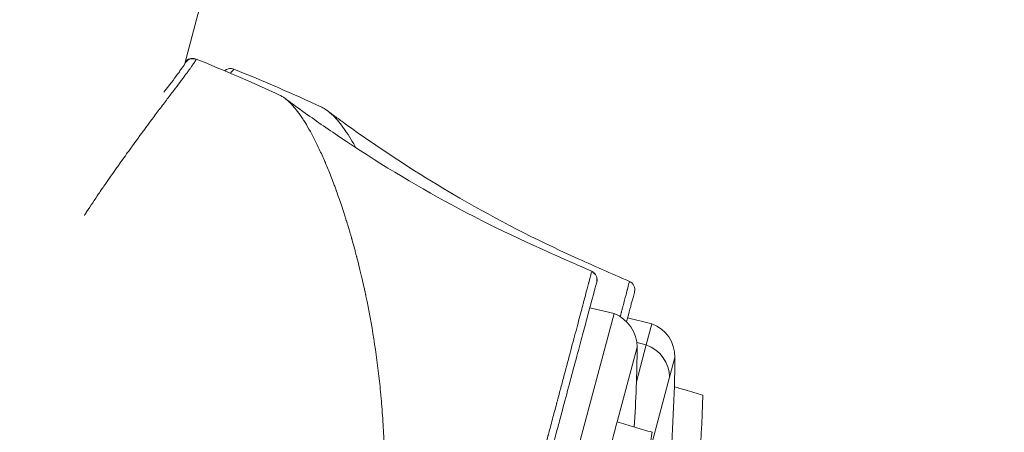
# Model space of a CAD drawing. Units: millimetres. Extents: x 2493 to 25307, y 3860 to 8802.
# Drawn here: x 13287 to 13342, y 7245 to 7268 of the extents above; entities that cross this region are included whole.
import ezdxf

# ---------------------------------------------------------------- set-up
doc = ezdxf.new("R2010")
doc.units = ezdxf.units.MM
doc.styles.get("Standard").update_dxf_attribs({"font": 'arial.ttf'})
doc.dimstyles.new('ISO-25', dxfattribs={"dimtxt": 2.5, "dimasz": 2.5, "dimexe": 1.25, "dimexo": 0.625, "dimtad": 1, "dimtxsty": 'Standard', "dimcen": 2.5, "dimadec": 0, "dimazin": 0, "dimtfac": 1, "dimtmove": 0, "dimatfit": 3, "dimfxl": 1, "dimarcsym": 0})

# ---------------------------------------------------------------- blocks, each defined once
blk = doc.blocks.new('A$C262f8a34')
at = {"color": 0, "linetype": 'Continuous', "lineweight": 0, "extrusion": (0, 1, -2.22045e-16)}
for p, q in [((-2024.74, 1507.494), (-1998.583, 1605.114)), ((-2001.713, 1495.284), (-2001.713, 1495.284)), ((-2002.503, 1493.946), (-2002.503, 1493.946)), ((-2000.737, 1493.522), (-2012.185, 1450.799)), ((-2002.098, 1493.849), (-2000.737, 1493.522)), ((-2000.392, 1493.38), (-2000.392, 1493.38)), ((-1999.987, 1493.283), (-1998.627, 1492.956)), ((-1998.627, 1492.956), (-1998.943, 1491.775)), ((-1998.943, 1491.775), (-1999.494, 1489.719)), ((-1999.471, 1491.903), (-1998.943, 1491.775)), ((-1999.455, 1491.638), (-2000.573, 1487.468)), ((-1997.345, 1491.073), (-1997.64, 1489.971)), ((-1997.64, 1489.971), (-1998.597, 1486.4))]:
    blk.add_line(p, q, dxfattribs=at)
at = {"color": 0, "linetype": 'Continuous', "lineweight": 0, "extrusion": (0, -2.22045e-16, -1)}
for centre, radius, start, end in [((2058.964, 1420.716), 93.75, 111.83078, 114.95445), ((2056.853, 1420.15), 93.75, 111.83508, 115.10366), ((2001.455, 1491.655), 2, 111.0371, 180.4907), ((1999.345, 1491.09), 2, 111.0371, 180.4907), ((2081.905, 1492.344), 82.453, 180.49075, 183.58659), ((2079.794, 1491.779), 82.453, 180.49075, 189.37764)]:
    blk.add_arc(centre, radius, start, end, dxfattribs=at)
at = {"color": 0, "linetype": 'Continuous', "lineweight": 0}
blk.add_ellipse((-2024.285, 1507.259), major_axis=(-0.483, 0.13), ratio=0.999381, start_param=-1.688398, end_param=-0.112781, dxfattribs=at)
at = {"color": 0, "linetype": 'Continuous', "lineweight": 0, "extrusion": (0, -2.22045e-16, -1)}
for centre, ratio, start_param in [((-2002.196, 1495.413), 0.999256, -1.417997), ((-2000.082, 1494.861), 1, -1.41797)]:
    blk.add_ellipse(centre, major_axis=(0.483, -0.129), ratio=ratio, start_param=start_param, end_param=-0.000001, dxfattribs=at)
at = {"color": 0, "linetype": 'Continuous', "lineweight": 0, "extrusion": (1.2326e-32, -2.22045e-16, -1)}
blk.add_ellipse((-1999.633, 1490.015), major_axis=(1.932, -0.518), ratio=0.944792, start_param=-1.465429, end_param=-0.253234, dxfattribs=at)
at = {"color": 0, "linetype": 'Continuous', "lineweight": 0}
for points, knots in [([(-2030.346, 1499.01), (-2030.327, 1499.041), (-2030.307, 1499.07), (-2030.288, 1499.099), (-2030.276, 1499.118), (-2030.264, 1499.136), (-2030.252, 1499.154), (-2030.246, 1499.163), (-2030.241, 1499.172), (-2030.235, 1499.181), (-2030.232, 1499.185), (-2030.229, 1499.19), (-2030.226, 1499.194), (-2030.223, 1499.199), (-2030.221, 1499.202), (-2030.218, 1499.207), (-2029.991, 1499.552), (-2029.768, 1499.889), (-2029.548, 1500.213), (-2029.493, 1500.295), (-2029.438, 1500.375), (-2029.383, 1500.455), (-2029.356, 1500.495), (-2029.328, 1500.535), (-2029.301, 1500.574), (-2029.287, 1500.594), (-2029.274, 1500.614), (-2029.26, 1500.634), (-2029.253, 1500.644), (-2029.246, 1500.654), (-2029.24, 1500.663), (-2029.236, 1500.668), (-2029.233, 1500.673), (-2029.229, 1500.678), (-2029.226, 1500.683), (-2029.222, 1500.689), (-2029.219, 1500.693), (-2029.177, 1500.755), (-2029.128, 1500.825), (-2029.074, 1500.902), (-2029.027, 1500.97), (-2028.976, 1501.044), (-2028.92, 1501.123), (-2028.912, 1501.134), (-2028.904, 1501.147), (-2028.896, 1501.157), (-2028.777, 1501.327), (-2028.666, 1501.485), (-2028.561, 1501.633), (-2028.509, 1501.706), (-2028.459, 1501.777), (-2028.41, 1501.846), (-2028.386, 1501.88), (-2028.362, 1501.913), (-2028.338, 1501.946), (-2028.315, 1501.979), (-2028.292, 1502.01), (-2028.269, 1502.043), (-2028.177, 1502.172), (-2028.081, 1502.306), (-2027.982, 1502.444), (-2027.932, 1502.514), (-2027.882, 1502.584), (-2027.83, 1502.655), (-2027.804, 1502.691), (-2027.778, 1502.727), (-2027.752, 1502.763), (-2027.739, 1502.781), (-2027.726, 1502.799), (-2027.713, 1502.818), (-2027.7, 1502.836), (-2027.686, 1502.855), (-2027.673, 1502.872), (-2027.572, 1503.011), (-2027.475, 1503.144), (-2027.381, 1503.273), (-2027.334, 1503.338), (-2027.287, 1503.401), (-2027.242, 1503.463), (-2027.219, 1503.494), (-2027.197, 1503.524), (-2027.174, 1503.555), (-2027.163, 1503.57), (-2027.152, 1503.585), (-2027.141, 1503.6), (-2027.135, 1503.608), (-2027.13, 1503.615), (-2027.124, 1503.623), (-2027.119, 1503.63), (-2027.114, 1503.637), (-2027.108, 1503.645), (-2026.92, 1503.901), (-2026.743, 1504.138), (-2026.579, 1504.359), (-2026.574, 1504.365), (-2026.569, 1504.371), (-2026.565, 1504.378), (-2026.401, 1504.596), (-2026.249, 1504.798), (-2026.108, 1504.985), (-2026.104, 1504.992), (-2026.1, 1504.997), (-2026.095, 1505.004), (-2025.939, 1505.21), (-2025.794, 1505.402), (-2025.659, 1505.581), (-2025.519, 1505.765), (-2025.39, 1505.935), (-2025.271, 1506.092), (-2025.264, 1506.102), (-2025.256, 1506.111), (-2025.249, 1506.121), (-2025.135, 1506.271), (-2025.03, 1506.41), (-2024.934, 1506.537), (-2024.93, 1506.543), (-2024.925, 1506.549), (-2024.92, 1506.556), (-2024.827, 1506.68), (-2024.742, 1506.792), (-2024.666, 1506.894), (-2024.661, 1506.901), (-2024.656, 1506.908), (-2024.651, 1506.915), (-2024.609, 1506.971), (-2024.569, 1507.025), (-2024.532, 1507.077), (-2024.499, 1507.123), (-2024.467, 1507.166), (-2024.437, 1507.208), (-2024.435, 1507.211), (-2024.433, 1507.214), (-2024.431, 1507.217), (-2024.429, 1507.22), (-2024.427, 1507.223), (-2024.425, 1507.226), (-2024.393, 1507.27), (-2024.364, 1507.312), (-2024.336, 1507.352), (-2024.335, 1507.353), (-2024.334, 1507.354), (-2024.334, 1507.355), (-2024.327, 1507.364), (-2024.321, 1507.373), (-2024.315, 1507.381), (-2024.308, 1507.391), (-2024.302, 1507.401), (-2024.295, 1507.41), (-2024.294, 1507.411), (-2024.294, 1507.411), (-2024.294, 1507.412), (-2024.287, 1507.421), (-2024.281, 1507.429), (-2024.276, 1507.438), (-2024.269, 1507.447), (-2024.263, 1507.456), (-2024.257, 1507.465), (-2024.21, 1507.533), (-2024.173, 1507.587), (-2024.147, 1507.63), (-2024.12, 1507.673), (-2024.104, 1507.704), (-2024.099, 1507.722)], [0.0485888, 0.0485888, 0.0485888, 0.0485888, 0.0546875, 0.0546875, 0.0546875, 0.0585937, 0.0585937, 0.0585937, 0.0605469, 0.0605469, 0.0605469, 0.0615234, 0.0615234, 0.0615234, 0.0625, 0.0625, 0.0625, 0.125, 0.125, 0.125, 0.140625, 0.140625, 0.140625, 0.1484375, 0.1484375, 0.1484375, 0.1523437, 0.1523437, 0.1523437, 0.1542969, 0.1542969, 0.1542969, 0.1552734, 0.1552734, 0.1552734, 0.15625, 0.15625, 0.15625, 0.171875, 0.171875, 0.171875, 0.1855469, 0.1855469, 0.1855469, 0.1875, 0.1875, 0.1875, 0.21875, 0.21875, 0.21875, 0.234375, 0.234375, 0.234375, 0.2421875, 0.2421875, 0.2421875, 0.25, 0.25, 0.25, 0.28125, 0.28125, 0.28125, 0.296875, 0.296875, 0.296875, 0.3046875, 0.3046875, 0.3046875, 0.3085937, 0.3085937, 0.3085937, 0.3125, 0.3125, 0.3125, 0.34375, 0.34375, 0.34375, 0.359375, 0.359375, 0.359375, 0.3671875, 0.3671875, 0.3671875, 0.3710937, 0.3710937, 0.3710937, 0.3730469, 0.3730469, 0.3730469, 0.375, 0.375, 0.375, 0.4357591, 0.4357591, 0.4357591, 0.4375, 0.4375, 0.4375, 0.4980469, 0.4980469, 0.4980469, 0.5, 0.5, 0.5, 0.5598088, 0.5598088, 0.5598088, 0.6212014, 0.6212014, 0.6212014, 0.625, 0.625, 0.625, 0.684484, 0.684484, 0.684484, 0.6875, 0.6875, 0.6875, 0.7460937, 0.7460937, 0.7460937, 0.75, 0.75, 0.75, 0.78125, 0.78125, 0.78125, 0.8085937, 0.8085937, 0.8085937, 0.8105469, 0.8105469, 0.8105469, 0.8125, 0.8125, 0.8125, 0.84375, 0.84375, 0.84375, 0.8445147, 0.8445147, 0.8445147, 0.8515625, 0.8515625, 0.8515625, 0.859375, 0.859375, 0.859375, 0.8599339, 0.8599339, 0.8599339, 0.8671875, 0.8671875, 0.8671875, 0.875, 0.875, 0.875, 0.9367661, 0.9367661, 0.9367661, 1, 1, 1, 1]), ([(-2024.712, 1507.598), (-2024.707, 1507.602), (-2024.703, 1507.606), (-2024.662, 1507.639), (-2024.63, 1507.666), (-2024.547, 1507.715), (-2024.514, 1507.735), (-2024.418, 1507.765), (-2024.375, 1507.776), (-2024.258, 1507.782), (-2024.179, 1507.774), (-2024.102, 1507.743)], [7.022215, 7.022215, 7.022215, 7.022215, 7.173924, 7.173924, 8.312466, 8.312466, 8.89143, 8.89143, 9.201223, 9.201223, 9.539039, 9.539039, 9.539039, 9.539039]), ([(-2025.899, 1505.888), (-2025.595, 1506.285), (-2025.341, 1506.615), (-2025.098, 1506.945), (-2025.047, 1507.015), (-2024.868, 1507.266), (-2024.765, 1507.417), (-2024.746, 1507.45), (-2024.745, 1507.452), (-2024.745, 1507.452)], [15.919661, 15.919661, 15.919661, 15.919661, 19.922564, 19.922564, 21.106597, 21.106597, 24.666409, 24.666409, 24.99005, 24.99005, 24.99005, 24.99005]), ([(-2022.502, 1507.085), (-2022.499, 1507.088), (-2022.495, 1507.091), (-2022.484, 1507.1), (-2022.477, 1507.106), (-2022.459, 1507.119), (-2022.45, 1507.125), (-2022.43, 1507.138), (-2022.417, 1507.145), (-2022.389, 1507.16), (-2022.373, 1507.168), (-2022.32, 1507.189), (-2022.281, 1507.2), (-2022.199, 1507.211), (-2022.157, 1507.212), (-2022.071, 1507.203), (-2022.026, 1507.191), (-2021.984, 1507.175)], [25.4136424, 25.4136424, 25.4136424, 25.4136424, 25.4969911, 25.4969911, 25.5984132, 25.5984132, 25.6608351, 25.6608351, 25.7234912, 25.7234912, 25.7860841, 25.7860841, 25.9121525, 25.9121525, 26.0391725, 26.0391725, 26.1756483, 26.1756483, 26.1756483, 26.1756483]), ([(-2022.186, 1506.951), (-2022.183, 1506.954), (-2022.181, 1506.957), (-2022.178, 1506.96), (-2022.178, 1506.96), (-2022.177, 1506.961), (-2022.177, 1506.962), (-2022.171, 1506.969), (-2022.165, 1506.975), (-2022.16, 1506.982), (-2022.154, 1506.989), (-2022.148, 1506.996), (-2022.142, 1507.002), (-2022.141, 1507.003), (-2022.141, 1507.003), (-2022.141, 1507.004), (-2022.135, 1507.01), (-2022.13, 1507.016), (-2022.125, 1507.022), (-2022.119, 1507.029), (-2022.113, 1507.035), (-2022.108, 1507.041), (-2022.066, 1507.088), (-2022.035, 1507.122), (-2022.015, 1507.144), (-2021.995, 1507.165), (-2021.985, 1507.175), (-2021.984, 1507.175)], [0.8406811, 0.8406811, 0.8406811, 0.8406811, 0.84375, 0.84375, 0.84375, 0.8445147, 0.8445147, 0.8445147, 0.8515625, 0.8515625, 0.8515625, 0.859375, 0.859375, 0.859375, 0.8599339, 0.8599339, 0.8599339, 0.8671875, 0.8671875, 0.8671875, 0.875, 0.875, 0.875, 0.9367661, 0.9367661, 0.9367661, 0.9956248, 0.9956248, 0.9956248, 0.9956248]), ([(-2019.411, 1505.714), (-2019.403, 1505.71), (-2019.395, 1505.707), (-2019.331, 1505.675), (-2019.274, 1505.642), (-2019.217, 1505.604)], [-0.1044302, -0.1044302, -0.1044302, -0.1044302, -0.0918467, -0.0918467, -0.0000022, -0.0000022, -0.0000022, -0.0000022]), ([(-2019.217, 1505.604), (-2019.128, 1505.544), (-2019.038, 1505.473), (-2018.935, 1505.379), (-2018.924, 1505.368), (-2018.901, 1505.347), (-2018.891, 1505.337), (-2018.857, 1505.305), (-2018.79, 1505.237), (-2018.719, 1505.16), (-2018.645, 1505.077), (-2018.62, 1505.048), (-2018.583, 1505.003), (-2018.571, 1504.988), (-2018.547, 1504.959), (-2018.487, 1504.886), (-2018.379, 1504.744), (-2018.257, 1504.572), (-2018.171, 1504.443), (-2018.128, 1504.376), (-2018.109, 1504.347), (-2018.097, 1504.328), (-2018.09, 1504.318), (-2017.896, 1504.012), (-2017.696, 1503.661), (-2017.458, 1503.198), (-2017.432, 1503.145), (-2017.392, 1503.065), (-2017.38, 1503.041), (-2017.355, 1502.991), (-2017.293, 1502.864), (-2017.18, 1502.626), (-2017.051, 1502.344), (-2016.959, 1502.136), (-2016.913, 1502.03), (-2016.89, 1501.976), (-2016.88, 1501.952), (-2016.873, 1501.937), (-2016.869, 1501.928), (-2016.773, 1501.702), (-2016.675, 1501.464), (-2016.522, 1501.076), (-2016.47, 1500.942), (-2016.39, 1500.732), (-2016.35, 1500.625), (-2016.303, 1500.497), (-2016.279, 1500.432), (-2016.267, 1500.399), (-2016.262, 1500.385), (-2016.259, 1500.375), (-2016.257, 1500.37), (-2016.17, 1500.129), (-2016.077, 1499.865), (-2015.929, 1499.424), (-2015.878, 1499.27), (-2015.8, 1499.027), (-2015.76, 1498.902), (-2015.713, 1498.751), (-2015.689, 1498.675), (-2015.676, 1498.632), (-2015.67, 1498.611), (-2015.666, 1498.6), (-2015.666, 1498.598), (-2015.65, 1498.546), (-2015.618, 1498.442), (-2015.546, 1498.204), (-2015.519, 1498.111), (-2015.472, 1497.95), (-2015.447, 1497.865), (-2015.416, 1497.755), (-2015.4, 1497.698), (-2015.391, 1497.669), (-2015.387, 1497.654), (-2015.385, 1497.648), (-2015.384, 1497.643), (-2015.383, 1497.64), (-2015.343, 1497.499), (-2015.301, 1497.345), (-2015.233, 1497.094), (-2015.198, 1496.964), (-2015.156, 1496.803), (-2015.134, 1496.72), (-2015.123, 1496.678), (-2015.118, 1496.659), (-2015.115, 1496.647), (-2015.114, 1496.642), (-2014.991, 1496.166), (-2014.89, 1495.747), (-2014.766, 1495.209), (-2014.729, 1495.045), (-2014.679, 1494.822), (-2014.656, 1494.717), (-2014.632, 1494.604), (-2014.621, 1494.55), (-2014.615, 1494.524), (-2014.612, 1494.511), (-2014.611, 1494.506), (-2014.61, 1494.502), (-2014.61, 1494.502), (-2014.275, 1492.915), (-2014.029, 1491.311), (-2013.834, 1489.542), (-2013.811, 1489.322), (-2013.79, 1489.102), (-2013.785, 1489.053), (-2013.782, 1489.023), (-2013.774, 1488.939), (-2013.758, 1488.771), (-2013.704, 1488.157), (-2013.665, 1487.604), (-2013.615, 1486.73), (-2013.596, 1486.297), (-2013.577, 1485.656), (-2013.569, 1485.337), (-2013.565, 1484.969), (-2013.564, 1484.786), (-2013.563, 1484.695), (-2013.563, 1484.656), (-2013.563, 1484.63), (-2013.563, 1484.618), (-2013.561, 1483.654), (-2013.587, 1482.721), (-2013.665, 1481.355), (-2013.698, 1480.906), (-2013.757, 1480.239), (-2013.788, 1479.909), (-2013.829, 1479.527), (-2013.851, 1479.337), (-2013.86, 1479.255), (-2013.867, 1479.201), (-2013.87, 1479.176), (-2014.096, 1477.287), (-2014.444, 1475.449), (-2014.913, 1473.649)], [0, 0, 0, 0, 0.03125, 0.03125, 0.035156, 0.035156, 0.039063, 0.039063, 0.046875, 0.0625, 0.0625, 0.070313, 0.070313, 0.074219, 0.074219, 0.078125, 0.09375, 0.109375, 0.117188, 0.121094, 0.123047, 0.123047, 0.125, 0.125, 0.1875, 0.1875, 0.195313, 0.195313, 0.199219, 0.199219, 0.203125, 0.21875, 0.234375, 0.242188, 0.246094, 0.248047, 0.249023, 0.249023, 0.25, 0.25, 0.28125, 0.28125, 0.296875, 0.296875, 0.304688, 0.308594, 0.310547, 0.311523, 0.312012, 0.312012, 0.3125, 0.3125, 0.34375, 0.34375, 0.359375, 0.359375, 0.367188, 0.371094, 0.373047, 0.374023, 0.374878, 0.374878, 0.375, 0.375, 0.390625, 0.390625, 0.398438, 0.398438, 0.402344, 0.404297, 0.405273, 0.405762, 0.406006, 0.406128, 0.406128, 0.40625, 0.40625, 0.421875, 0.421875, 0.429688, 0.433594, 0.435547, 0.436523, 0.437012, 0.437012, 0.4375, 0.4375, 0.46875, 0.46875, 0.484375, 0.484375, 0.492188, 0.496094, 0.498047, 0.499023, 0.499512, 0.499756, 0.499756, 0.5, 0.5, 0.625, 0.625, 0.640625, 0.642578, 0.642578, 0.644531, 0.644531, 0.648438, 0.65625, 0.6875, 0.6875, 0.71875, 0.71875, 0.734375, 0.742188, 0.746094, 0.748047, 0.749023, 0.749023, 0.75, 0.75, 0.8125, 0.8125, 0.84375, 0.84375, 0.859375, 0.867188, 0.871094, 0.873047, 0.873047, 0.875, 0.875, 1, 1, 1, 1]), ([(-2019.139, 1505.549), (-2019.138, 1505.548), (-2019.137, 1505.548), (-2019.135, 1505.546), (-2019.134, 1505.546), (-2019.131, 1505.543), (-2019.128, 1505.541), (-2019.117, 1505.533), (-2019.109, 1505.527), (-2019.076, 1505.502), (-2019.051, 1505.484), (-2018.952, 1505.411), (-2018.878, 1505.356), (-2018.58, 1505.137), (-2018.355, 1504.974), (-2017.454, 1504.326), (-2016.769, 1503.85), (-2014.052, 1502.026), (-2011.956, 1500.754), (-2007.625, 1498.412), (-2005.37, 1497.371), (-2002.731, 1496.212), (-2002.361, 1496.05), (-2001.991, 1495.888)], [0, 0, 0, 0, 0.00317, 0.00317, 0.006628, 0.006628, 0.017003, 0.017003, 0.048127, 0.048127, 0.141498, 0.141498, 0.421613, 0.421613, 1.261973, 1.261973, 3.783443, 3.783443, 11.144187, 11.144187, 18.583714, 18.583714, 19.795994, 19.795994, 19.795994, 19.795994]), ([(-2017.079, 1505.045), (-2016.992, 1505.004), (-2016.905, 1504.953), (-2016.806, 1504.884), (-2016.794, 1504.876), (-2016.77, 1504.858), (-2016.759, 1504.85), (-2016.724, 1504.824), (-2016.653, 1504.769), (-2016.578, 1504.705), (-2016.502, 1504.634), (-2016.476, 1504.61), (-2016.436, 1504.571), (-2016.424, 1504.559), (-2016.399, 1504.534), (-2016.336, 1504.471), (-2016.223, 1504.348), (-2016.096, 1504.196), (-2016.006, 1504.081), (-2015.96, 1504.022), (-2015.941, 1503.996), (-2015.928, 1503.979), (-2015.921, 1503.97), (-2015.718, 1503.696), (-2015.509, 1503.377), (-2015.263, 1502.95), (-2015.235, 1502.902), (-2015.194, 1502.829), (-2015.182, 1502.807), (-2015.17, 1502.786)], [0.0024936, 0.0024936, 0.0024936, 0.0024936, 0.03125, 0.03125, 0.0351563, 0.0351563, 0.0390625, 0.0390625, 0.046875, 0.0625, 0.0625, 0.0703125, 0.0703125, 0.0742188, 0.0742188, 0.078125, 0.09375, 0.109375, 0.1171875, 0.1210938, 0.1230469, 0.1230469, 0.125, 0.125, 0.1875, 0.1875, 0.1953125, 0.1953125, 0.1990122, 0.1990122, 0.1990122, 0.1990122]), ([(-2016.755, 1504.847), (-2016.754, 1504.847), (-2016.754, 1504.846), (-2016.752, 1504.845), (-2016.751, 1504.845), (-2016.749, 1504.843), (-2016.746, 1504.841), (-2016.738, 1504.835), (-2016.731, 1504.83), (-2016.705, 1504.811), (-2016.686, 1504.796), (-2016.608, 1504.738), (-2016.55, 1504.695), (-2016.317, 1504.523), (-2016.141, 1504.395), (-2015.436, 1503.883), (-2014.901, 1503.505), (-2012.74, 1502.019), (-2011.067, 1500.96), (-2007.279, 1498.769), (-2005.137, 1497.666), (-2001.93, 1496.213), (-2000.904, 1495.769), (-1999.881, 1495.319)], [0, 0, 0, 0, 0.002812, 0.002812, 0.005534, 0.005534, 0.0137, 0.0137, 0.038196, 0.038196, 0.111685, 0.111685, 0.332153, 0.332153, 0.993565, 0.993565, 2.978028, 2.978028, 8.936975, 8.936975, 16.153509, 16.153509, 19.508444, 19.508444, 19.508444, 19.508444]), ([(-2001.995, 1495.87), (-2002.011, 1495.809), (-2002.069, 1495.586), (-2002.159, 1495.245), (-2002.163, 1495.228), (-2002.168, 1495.212), (-2002.172, 1495.195), (-2002.221, 1495.011), (-2002.278, 1494.795), (-2002.342, 1494.554), (-2002.374, 1494.433), (-2002.407, 1494.306), (-2002.443, 1494.174), (-2002.46, 1494.107), (-2002.478, 1494.04), (-2002.497, 1493.971), (-2002.506, 1493.936), (-2002.515, 1493.901), (-2002.524, 1493.866), (-2002.529, 1493.849), (-2002.534, 1493.831), (-2002.538, 1493.813), (-2002.541, 1493.805), (-2002.543, 1493.796), (-2002.545, 1493.787), (-2002.547, 1493.78), (-2002.549, 1493.773), (-2002.551, 1493.767), (-2002.551, 1493.764), (-2002.552, 1493.763), (-2002.552, 1493.76), (-2002.639, 1493.435), (-2002.732, 1493.084), (-2002.831, 1492.712), (-2002.935, 1492.318), (-2003.047, 1491.898), (-2003.162, 1491.466), (-2003.176, 1491.413), (-2003.19, 1491.36), (-2003.204, 1491.307), (-2003.324, 1490.856), (-2003.449, 1490.39), (-2003.575, 1489.915), (-2003.638, 1489.678), (-2003.702, 1489.439), (-2003.766, 1489.198), (-2003.798, 1489.078), (-2003.83, 1488.958), (-2003.863, 1488.837), (-2003.879, 1488.777), (-2003.895, 1488.716), (-2003.911, 1488.656), (-2003.919, 1488.626), (-2003.927, 1488.596), (-2003.935, 1488.565), (-2003.939, 1488.55), (-2003.943, 1488.535), (-2003.947, 1488.52), (-2003.95, 1488.509), (-2003.953, 1488.497), (-2003.956, 1488.486), (-2003.957, 1488.482), (-2003.958, 1488.479), (-2003.959, 1488.475), (-2004.034, 1488.193), (-2004.11, 1487.909), (-2004.186, 1487.623), (-2004.265, 1487.329), (-2004.344, 1487.031), (-2004.424, 1486.732), (-2004.428, 1486.716), (-2004.433, 1486.7), (-2004.437, 1486.684), (-2004.517, 1486.382), (-2004.598, 1486.079), (-2004.679, 1485.775), (-2004.72, 1485.623), (-2004.76, 1485.472), (-2004.801, 1485.32), (-2004.821, 1485.244), (-2004.841, 1485.168), (-2004.862, 1485.092), (-2004.872, 1485.054), (-2004.882, 1485.016), (-2004.892, 1484.978), (-2004.902, 1484.94), (-2004.913, 1484.901), (-2004.923, 1484.864), (-2005.08, 1484.272), (-2005.249, 1483.637), (-2005.43, 1482.961), (-2005.52, 1482.622), (-2005.613, 1482.274), (-2005.709, 1481.915), (-2005.757, 1481.736), (-2005.806, 1481.554), (-2005.855, 1481.369), (-2005.88, 1481.277), (-2005.904, 1481.184), (-2005.929, 1481.091), (-2005.942, 1481.044), (-2005.954, 1480.997), (-2005.967, 1480.95), (-2005.973, 1480.927), (-2005.98, 1480.903), (-2005.986, 1480.88), (-2005.989, 1480.868), (-2005.992, 1480.856), (-2005.995, 1480.844), (-2005.997, 1480.839), (-2005.998, 1480.833), (-2006, 1480.827), (-2006.002, 1480.821), (-2006.004, 1480.813), (-2006.005, 1480.809), (-2006.078, 1480.534), (-2006.163, 1480.216), (-2006.259, 1479.855), (-2006.27, 1479.813), (-2006.282, 1479.77), (-2006.293, 1479.727), (-2006.331, 1479.584), (-2006.371, 1479.435), (-2006.413, 1479.279), (-2006.44, 1479.178), (-2006.468, 1479.074), (-2006.496, 1478.967), (-2006.51, 1478.914), (-2006.525, 1478.86), (-2006.539, 1478.805), (-2006.547, 1478.777), (-2006.554, 1478.75), (-2006.561, 1478.722), (-2006.565, 1478.708), (-2006.569, 1478.694), (-2006.573, 1478.68), (-2006.576, 1478.666), (-2006.58, 1478.654), (-2006.584, 1478.638), (-2006.649, 1478.395), (-2006.71, 1478.166), (-2006.767, 1477.953), (-2006.852, 1477.632), (-2006.929, 1477.345), (-2006.996, 1477.091), (-2007.03, 1476.964), (-2007.062, 1476.846), (-2007.091, 1476.736), (-2007.106, 1476.681), (-2007.12, 1476.628), (-2007.133, 1476.577), (-2007.14, 1476.552), (-2007.147, 1476.527), (-2007.153, 1476.503), (-2007.158, 1476.486), (-2007.162, 1476.469), (-2007.167, 1476.453), (-2007.169, 1476.445), (-2007.169, 1476.443), (-2007.172, 1476.431), (-2007.283, 1476.016), (-2007.388, 1475.622), (-2007.488, 1475.249), (-2007.57, 1474.941), (-2007.648, 1474.648), (-2007.723, 1474.368), (-2007.821, 1473.998), (-2007.944, 1473.54), (-2008.055, 1473.126), (-2008.165, 1472.715), (-2008.272, 1472.314), (-2008.377, 1471.922)], [0, 0, 0, 0, 0.119289, 0.119289, 0.119289, 0.125, 0.125, 0.125, 0.1875, 0.1875, 0.1875, 0.21875, 0.21875, 0.21875, 0.234375, 0.234375, 0.234375, 0.242187, 0.242187, 0.242187, 0.246094, 0.246094, 0.246094, 0.248047, 0.248047, 0.248047, 0.249512, 0.249512, 0.249512, 0.25, 0.25, 0.25, 0.307149, 0.307149, 0.307149, 0.367625, 0.367625, 0.367625, 0.375, 0.375, 0.375, 0.4375, 0.4375, 0.4375, 0.46875, 0.46875, 0.46875, 0.484375, 0.484375, 0.484375, 0.492187, 0.492187, 0.492187, 0.496094, 0.496094, 0.496094, 0.498047, 0.498047, 0.498047, 0.499512, 0.499512, 0.499512, 0.5, 0.5, 0.5, 0.529974, 0.529974, 0.529974, 0.56084, 0.56084, 0.56084, 0.5625, 0.5625, 0.5625, 0.59375, 0.59375, 0.59375, 0.609375, 0.609375, 0.609375, 0.617187, 0.617187, 0.617187, 0.621094, 0.621094, 0.621094, 0.625, 0.625, 0.625, 0.6875, 0.6875, 0.6875, 0.71875, 0.71875, 0.71875, 0.734375, 0.734375, 0.734375, 0.742187, 0.742187, 0.742187, 0.746094, 0.746094, 0.746094, 0.748047, 0.748047, 0.748047, 0.749023, 0.749023, 0.749023, 0.749512, 0.749512, 0.749512, 0.75, 0.75, 0.75, 0.78125, 0.78125, 0.78125, 0.784866, 0.784866, 0.784866, 0.796875, 0.796875, 0.796875, 0.804687, 0.804687, 0.804687, 0.808594, 0.808594, 0.808594, 0.810547, 0.810547, 0.810547, 0.811523, 0.811523, 0.811523, 0.8125, 0.8125, 0.8125, 0.828125, 0.828125, 0.828125, 0.851563, 0.851563, 0.851563, 0.863281, 0.863281, 0.863281, 0.869141, 0.869141, 0.869141, 0.87207, 0.87207, 0.87207, 0.874101, 0.874101, 0.874101, 0.875, 0.875, 0.875, 0.90625, 0.90625, 0.90625, 0.932034, 0.932034, 0.932034, 0.966132, 0.966132, 0.966132, 1, 1, 1, 1]), ([(-2001.991, 1495.888), (-2001.942, 1495.866), (-2001.895, 1495.836), (-2001.815, 1495.763), (-2001.781, 1495.72), (-2001.728, 1495.625), (-2001.709, 1495.572), (-2001.69, 1495.466), (-2001.689, 1495.41), (-2001.7, 1495.338), (-2001.704, 1495.319), (-2001.709, 1495.301)], [0, 0, 0, 0, 0.1619933, 0.1619933, 0.3245346, 0.3245346, 0.4870568, 0.4870568, 0.6495828, 0.6495828, 0.7066332, 0.7066332, 0.7066332, 0.7066332]), ([(-2001.713, 1495.284), (-2001.729, 1495.226), (-2001.784, 1495.021), (-2001.877, 1494.672), (-2001.971, 1494.323), (-2002.101, 1493.836), (-2002.267, 1493.219), (-2002.349, 1492.911), (-2002.441, 1492.569), (-2002.541, 1492.194), (-2002.642, 1491.819), (-2002.752, 1491.41), (-2002.868, 1490.974), (-2003.101, 1490.104), (-2003.363, 1489.127), (-2003.653, 1488.045), (-2003.726, 1487.774), (-2003.8, 1487.497), (-2003.876, 1487.213), (-2003.952, 1486.929), (-2004.03, 1486.637), (-2004.11, 1486.34), (-2004.269, 1485.747), (-2004.432, 1485.137), (-2004.601, 1484.509), (-2004.937, 1483.254), (-2005.291, 1481.931), (-2005.665, 1480.538), (-2005.758, 1480.19), (-2005.853, 1479.836), (-2005.948, 1479.481), (-2006.043, 1479.126), (-2006.138, 1478.77), (-2006.234, 1478.412), (-2006.426, 1477.697), (-2006.619, 1476.977), (-2006.813, 1476.251), (-2007.202, 1474.8), (-2007.597, 1473.328), (-2007.997, 1471.835)], [0, 0, 0, 0, 0.124924, 0.124924, 0.124924, 0.249935, 0.249935, 0.249935, 0.31244, 0.31244, 0.31244, 0.374946, 0.374946, 0.374946, 0.499956, 0.499956, 0.499956, 0.531209, 0.531209, 0.531209, 0.562462, 0.562462, 0.562462, 0.624967, 0.624967, 0.624967, 0.749978, 0.749978, 0.749978, 0.781231, 0.781231, 0.781231, 0.812484, 0.812484, 0.812484, 0.874989, 0.874989, 0.874989, 1, 1, 1, 1]), ([(-1999.881, 1495.319), (-1999.879, 1495.319), (-1999.922, 1495.155), (-1999.997, 1494.87), (-2000.001, 1494.856), (-2000.005, 1494.842), (-2000.008, 1494.828), (-2000.049, 1494.673), (-2000.099, 1494.485), (-2000.156, 1494.27), (-2000.184, 1494.163), (-2000.214, 1494.049), (-2000.246, 1493.929), (-2000.262, 1493.869), (-2000.278, 1493.808), (-2000.295, 1493.745), (-2000.303, 1493.714), (-2000.311, 1493.682), (-2000.32, 1493.65), (-2000.324, 1493.634), (-2000.328, 1493.618), (-2000.333, 1493.602), (-2000.335, 1493.594), (-2000.337, 1493.586), (-2000.339, 1493.577), (-2000.341, 1493.571), (-2000.342, 1493.565), (-2000.344, 1493.559), (-2000.345, 1493.557), (-2000.345, 1493.556), (-2000.346, 1493.553), (-2000.363, 1493.488), (-2000.381, 1493.421), (-2000.399, 1493.353)], [0, 0, 0, 0, 0.1192889, 0.1192889, 0.1192889, 0.125, 0.125, 0.125, 0.1875, 0.1875, 0.1875, 0.21875, 0.21875, 0.21875, 0.234375, 0.234375, 0.234375, 0.2421875, 0.2421875, 0.2421875, 0.2460937, 0.2460937, 0.2460937, 0.2480469, 0.2480469, 0.2480469, 0.2495117, 0.2495117, 0.2495117, 0.25, 0.25, 0.25, 0.2625524, 0.2625524, 0.2625524, 0.2625524]), ([(-1999.599, 1494.732), (-1999.599, 1494.732), (-1999.638, 1494.586), (-1999.717, 1494.293), (-1999.792, 1494.013), (-1999.901, 1493.603), (-2000.044, 1493.072)], [0, 0, 0, 0, 0.1249238, 0.1249238, 0.1249238, 0.2449193, 0.2449193, 0.2449193, 0.2449193]), ([(-1995.791, 1488.97), (-1995.852, 1486.078), (-1996.081, 1483.36), (-1996.845, 1478.512), (-1997.364, 1476.384), (-1998.686, 1472.651), (-1999.495, 1471.069), (-2000.754, 1469.401), (-2001.091, 1469.016), (-2001.44, 1468.673)], [-3.803443, -3.803443, -3.803443, -3.803443, -2.831224, -2.831224, -1.899107, -1.899107, -0.936016, -0.936016, -0.604439, -0.604439, -0.604439, -0.604439]), ([(-1997.375, 1489.433), (-1997.174, 1489.374), (-1996.973, 1489.316), (-1996.445, 1489.161), (-1996.118, 1489.066), (-1995.791, 1488.97)], [0.0395177, 0.0395177, 0.0395177, 0.0395177, 0.1022818, 0.1022818, 0.2045636, 0.2045636, 0.2045636, 0.2045636]), ([(-2008.521, 1457.803), (-2008.313, 1458.582), (-2008.088, 1459.42), (-2007.613, 1461.195), (-2007.362, 1462.13), (-2006.581, 1465.046), (-2006.023, 1467.125), (-2005.276, 1469.914), (-2005.105, 1470.555), (-2004.76, 1471.842), (-2004.589, 1472.478), (-2004.25, 1473.745), (-2004.079, 1474.381), (-2003.568, 1476.289), (-2003.233, 1477.541), (-2002.451, 1480.46), (-2002.018, 1482.076), (-2001.525, 1483.916), (-2001.429, 1484.273), (-2001.266, 1484.879), (-2001.198, 1485.135), (-2000.929, 1486.138), (-2000.743, 1486.834), (-2000.573, 1487.468)], [0, 0, 0, 0, 0.336615, 0.336615, 0.672268, 0.672268, 1.341827, 1.341827, 1.541051, 1.541051, 1.739771, 1.739771, 1.940522, 1.940522, 2.344584, 2.344584, 2.914119, 2.914119, 3.056404, 3.056404, 3.164313, 3.164313, 3.489522, 3.489522, 3.489522, 3.489522]), ([(-1998.607, 1486.891), (-1998.934, 1486.987), (-1999.262, 1487.083), (-1999.917, 1487.275), (-2000.245, 1487.372), (-2000.573, 1487.468)], [0, 0, 0, 0, 0.102445, 0.102445, 0.2048903, 0.2048903, 0.2048903, 0.2048903]), ([(-2006.533, 1457.321), (-2006.187, 1458.384), (-2005.816, 1459.56), (-2005.019, 1462.165), (-2004.601, 1463.574), (-2003.434, 1467.6), (-2002.73, 1470.14), (-2001.529, 1474.62), (-2000.87, 1477.152), (-1999.882, 1481.177), (-1999.568, 1482.5), (-1999.024, 1484.897), (-1998.795, 1485.957), (-1998.607, 1486.891)], [0.000001, 0.000001, 0.000001, 0.000001, 0.465582, 0.465582, 0.951643, 0.951643, 1.792875, 1.792875, 2.55974, 2.55974, 2.974812, 2.974812, 3.373159, 3.373159, 3.373159, 3.373159])]:
    blk.add_open_spline(points, degree=3, knots=knots, dxfattribs=at)
for points in [[(-2024.099, 1507.722), (-2024.096, 1507.734), (-2024.097, 1507.741), (-2024.102, 1507.743)], [(-2001.991, 1495.888), (-2001.991, 1495.888), (-2001.992, 1495.882), (-2001.995, 1495.87)], [(-2001.709, 1495.301), (-2001.709, 1495.301), (-2001.71, 1495.295), (-2001.713, 1495.284)]]:
    blk.add_open_spline(points, degree=3, dxfattribs=at)
blk = doc.blocks.new('*D83')
at = {"color": 0, "lineweight": -2, "transparency": 16777216}
for p, q in [((11979.049, 8364.675), (11927.799, 8364.675)), ((11929.049, 8284.675), (11929.049, 3940.187)), ((11979.049, 3860.187), (11927.799, 3860.187))]:
    blk.add_line(p, q, dxfattribs=at)
at = {"color": 0, "transparency": 16777216}
for points in [[(11915.715, 8284.675), (11942.382, 8284.675), (11929.049, 8364.675)], [(11915.715, 3940.187), (11942.382, 3940.187), (11929.049, 3860.187)]]:
    blk.add_solid(points, dxfattribs=at)
at = {"layer": 'Defpoints', "color": 0, "transparency": 16777216}
for p in [(15827.396, 8364.675), (11929.049, 3860.187), (13954.464, 3860.187)]:
    blk.add_point(p, dxfattribs=at)
at = {"color": 0, "transparency": 16777216, "insert": (11766.722, 6112.431), "char_height": 220, "attachment_point": 5, "rotation": 90}
blk.add_mtext('450', dxfattribs=at)
blk = doc.blocks.new('*D84')
at = {"color": 0, "lineweight": -2, "transparency": 16777216}
for p, q in [((12100.514, 8445.175), (12100.514, 8496.425)), ((19554.364, 8445.175), (19554.364, 8496.425)), ((12180.514, 8495.175), (19474.364, 8495.175))]:
    blk.add_line(p, q, dxfattribs=at)
at = {"color": 0, "transparency": 16777216}
for points in [[(12180.514, 8508.508), (12180.514, 8481.841), (12100.514, 8495.175)], [(19474.364, 8508.508), (19474.364, 8481.841), (19554.364, 8495.175)]]:
    blk.add_solid(points, dxfattribs=at)
at = {"layer": 'Defpoints', "color": 0, "transparency": 16777216}
for p in [(19554.364, 8495.175), (12100.514, 3868.187), (19554.364, 3868.187)]:
    blk.add_point(p, dxfattribs=at)
at = {"color": 0, "transparency": 16777216, "insert": (15827.439, 8657.051), "char_height": 220, "attachment_point": 5}
blk.add_mtext('745', dxfattribs=at)

msp = doc.modelspace()

# ---------------------------------------------------------------- block references
msp.add_blockref('A$C262f8a34', (15321.08, 5758.46))

# ---------------------------------------------------------------- dimensions: what is measured, and where the dimension line sits
dim = msp.add_linear_dim(base=(19554.364, 8495.175), p1=(12100.514, 3868.187), p2=(19554.364, 3868.187), text='745', dimstyle='ISO-25', override={"dimtxt": 220, "dimasz": 80, "dimgap": 50, "dimtad": 2, "dimfxl": 50, "dimfxlon": 1})
dim.commit()
dim.dimension.update_dxf_attribs({"geometry": '*D84', "text_midpoint": (15827.439, 8657.051)})
dim = msp.add_linear_dim(base=(11929.049, 3860.187), p1=(15827.396, 8364.675), p2=(13954.464, 3860.187), angle=90, text='450', dimstyle='ISO-25', override={"dimtxt": 220, "dimasz": 80, "dimgap": 50, "dimtad": 2, "dimfxl": 50, "dimfxlon": 1})
dim.commit()
dim.dimension.update_dxf_attribs({"geometry": '*D83', "text_midpoint": (11766.722, 6112.431)})

doc.saveas('drawing.dxf')
